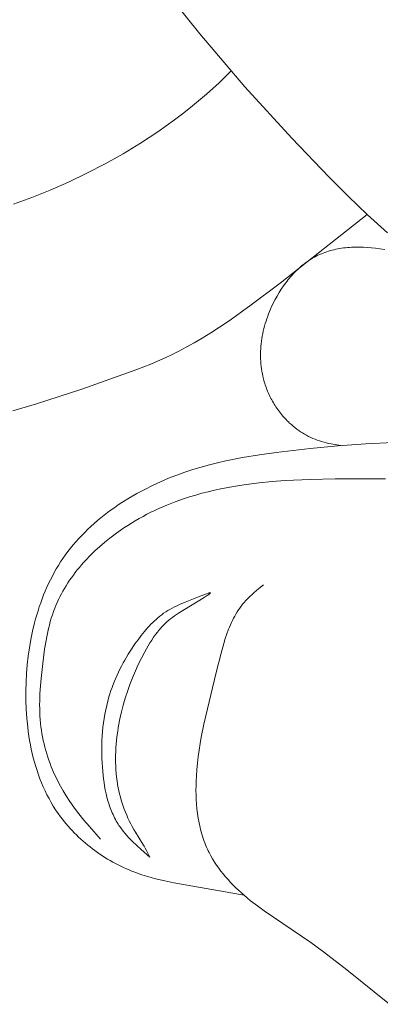
# Model space of a CAD drawing. Units: millimetres. Extents: x 4242 to 6242, y 1458 to 3458.
# Drawn here: x 5189 to 5199, y 2405 to 2434 of the extents above; entities that cross this region are included whole.
import ezdxf

# ---------------------------------------------------------------- set-up
doc = ezdxf.new("R2010")
doc.units = ezdxf.units.MM
doc.header["$MEASUREMENT"] = 0
doc.layers.get('0').update_dxf_attribs({"color": 163, "lineweight": 5})
doc.layers.add('Poliuretan_Stavros', color=161, linetype='Continuous', lineweight=5)

# ---------------------------------------------------------------- blocks, each defined once
blk = doc.blocks.new('NPU.VRS-013_768_149')
at = {"layer": 'Poliuretan_Stavros'}
for p, q in [((-5.306, -120.343), (-6.591, -118.741)), ((-3.971, -121.904), (-5.306, -120.343)), ((-4.556, -121.616), (-4.379, -121.437)), ((-4.922, -121.961), (-4.737, -121.791)), ((-4.737, -121.791), (-4.556, -121.616)), ((-5.111, -122.128), (-4.922, -121.961)), ((-2.588, -123.426), (-3.971, -121.904)), ((-5.576, -122.515), (-5.341, -122.324)), ((-5.341, -122.324), (-5.111, -122.128)), ((-5.814, -122.701), (-5.576, -122.515)), ((-6.3, -123.061), (-6.055, -122.884)), ((-6.055, -122.884), (-5.814, -122.701)), ((-6.801, -123.403), (-6.549, -123.234)), ((-6.549, -123.234), (-6.3, -123.061)), ((-7.574, -123.881), (-7.055, -123.567)), ((-7.055, -123.567), (-6.801, -123.403)), ((-1.487, -124.576), (-2.588, -123.426)), ((-8.103, -124.178), (-7.574, -123.881)), ((-8.641, -124.457), (-8.103, -124.178)), ((-9.723, -124.954), (-9.188, -124.718)), ((-9.188, -124.718), (-8.641, -124.457)), ((-0.923, -125.137), (-1.487, -124.576)), ((-10.265, -125.173), (-9.723, -124.954)), ((-10.812, -125.375), (-10.265, -125.173)), ((-0.348, -125.687), (-0.923, -125.137)), ((-2.934, -127.708), (-0.359, -125.677)), ((0.239, -126.223), (-0.348, -125.687)), ((-1.5, -126.76), (-1.554, -126.777)), ((-1.446, -126.744), (-1.5, -126.76)), ((-1.392, -126.73), (-1.446, -126.744)), ((-1.337, -126.716), (-1.392, -126.73)), ((-1.281, -126.704), (-1.337, -126.716)), ((-1.225, -126.693), (-1.281, -126.704)), ((-1.169, -126.683), (-1.225, -126.693)), ((-1.113, -126.674), (-1.169, -126.683)), ((-1.056, -126.666), (-1.113, -126.674)), ((-0.998, -126.66), (-1.056, -126.666)), ((-0.941, -126.654), (-0.998, -126.66)), ((-0.883, -126.65), (-0.941, -126.654)), ((-0.825, -126.646), (-0.883, -126.65)), ((-0.707, -126.642), (-0.825, -126.646)), ((-0.589, -126.641), (-0.707, -126.642)), ((-0.47, -126.644), (-0.589, -126.641)), ((-0.35, -126.651), (-0.47, -126.644)), ((-0.23, -126.661), (-0.35, -126.651)), ((-0.109, -126.674), (-0.23, -126.661)), ((0.012, -126.689), (-0.109, -126.674)), ((0.161, -126.712), (0.012, -126.689)), ((-2.104, -127.051), (-2.15, -127.083)), ((-2.057, -127.02), (-2.104, -127.051)), ((-2.009, -126.989), (-2.057, -127.02)), ((-1.961, -126.961), (-2.009, -126.989)), ((-1.913, -126.933), (-1.961, -126.961)), ((-1.863, -126.907), (-1.913, -126.933)), ((-1.814, -126.882), (-1.863, -126.907)), ((-1.763, -126.858), (-1.814, -126.882)), ((-1.711, -126.836), (-1.763, -126.858)), ((-1.659, -126.815), (-1.711, -126.836)), ((-1.607, -126.796), (-1.659, -126.815)), ((-1.554, -126.777), (-1.607, -126.796)), ((-2.455, -127.341), (-2.496, -127.381)), ((-2.413, -127.301), (-2.455, -127.341)), ((-2.371, -127.262), (-2.413, -127.301)), ((-2.328, -127.224), (-2.371, -127.262)), ((-2.285, -127.187), (-2.328, -127.224)), ((-2.24, -127.151), (-2.285, -127.187)), ((-2.195, -127.117), (-2.24, -127.151)), ((-2.15, -127.083), (-2.195, -127.117)), ((-2.69, -127.599), (-2.727, -127.644)), ((-2.653, -127.553), (-2.69, -127.599)), ((-2.615, -127.509), (-2.653, -127.553)), ((-2.576, -127.466), (-2.615, -127.509)), ((-2.536, -127.423), (-2.576, -127.466)), ((-2.496, -127.381), (-2.536, -127.423)), ((-3.827, -128.379), (-2.934, -127.708)), ((-2.899, -127.884), (-2.963, -127.984)), ((-2.832, -127.786), (-2.899, -127.884)), ((-2.763, -127.691), (-2.832, -127.786)), ((-2.727, -127.644), (-2.763, -127.691)), ((-3.08, -128.19), (-3.116, -128.259)), ((-3.023, -128.086), (-3.08, -128.19)), ((-2.963, -127.984), (-3.023, -128.086)), ((-4.439, -128.813), (-3.827, -128.379)), ((-3.214, -128.468), (-3.244, -128.539)), ((-3.183, -128.397), (-3.214, -128.468)), ((-3.15, -128.328), (-3.183, -128.397)), ((-3.116, -128.259), (-3.15, -128.328)), ((-3.324, -128.754), (-3.348, -128.826)), ((-3.299, -128.682), (-3.324, -128.754)), ((-3.272, -128.61), (-3.299, -128.682)), ((-3.244, -128.539), (-3.272, -128.61)), ((-4.984, -129.172), (-4.719, -129.001)), ((-4.719, -129.001), (-4.439, -128.813)), ((-3.41, -129.046), (-3.428, -129.12)), ((-3.391, -128.973), (-3.41, -129.046)), ((-3.37, -128.899), (-3.391, -128.973)), ((-3.348, -128.826), (-3.37, -128.899)), ((-5.475, -129.468), (-5.235, -129.327)), ((-5.235, -129.327), (-4.984, -129.172)), ((-3.47, -129.343), (-3.481, -129.418)), ((-3.458, -129.269), (-3.47, -129.343)), ((-3.444, -129.194), (-3.458, -129.269)), ((-3.428, -129.12), (-3.444, -129.194)), ((-5.925, -129.713), (-5.704, -129.596)), ((-5.704, -129.596), (-5.475, -129.468)), ((-3.503, -129.642), (-3.507, -129.717)), ((-3.497, -129.567), (-3.503, -129.642)), ((-3.49, -129.492), (-3.497, -129.567)), ((-3.481, -129.418), (-3.49, -129.492)), ((-6.553, -130.009), (-6.348, -129.918)), ((-6.348, -129.918), (-6.139, -129.819)), ((-6.139, -129.819), (-5.925, -129.713)), ((-3.507, -129.717), (-3.509, -129.791)), ((-3.509, -129.791), (-3.509, -129.866)), ((-3.509, -129.866), (-3.507, -129.94)), ((-3.507, -129.94), (-3.504, -130.015)), ((-8.794, -130.832), (-7.163, -130.254)), ((-7.163, -130.254), (-6.756, -130.094)), ((-6.756, -130.094), (-6.553, -130.009)), ((-3.504, -130.015), (-3.498, -130.089)), ((-3.498, -130.089), (-3.491, -130.163)), ((-3.491, -130.163), (-3.481, -130.236)), ((-3.481, -130.236), (-3.47, -130.31)), ((-3.47, -130.31), (-3.457, -130.383)), ((-3.457, -130.383), (-3.441, -130.456)), ((-3.441, -130.456), (-3.424, -130.528)), ((-3.424, -130.528), (-3.412, -130.574)), ((-10.131, -131.264), (-8.794, -130.832)), ((-3.412, -130.574), (-3.399, -130.62)), ((-3.399, -130.62), (-3.385, -130.666)), ((-3.385, -130.666), (-3.37, -130.712)), ((-3.37, -130.712), (-3.355, -130.757)), ((-3.355, -130.757), (-3.338, -130.802)), ((-3.338, -130.802), (-3.321, -130.847)), ((-3.321, -130.847), (-3.303, -130.892)), ((-3.303, -130.892), (-3.284, -130.936)), ((-3.284, -130.936), (-3.265, -130.98)), ((-3.265, -130.98), (-3.245, -131.024)), ((-3.245, -131.024), (-3.223, -131.067)), ((-3.223, -131.067), (-3.202, -131.11)), ((-3.202, -131.11), (-3.179, -131.152)), ((-10.831, -131.472), (-10.131, -131.264)), ((-3.179, -131.152), (-3.156, -131.194)), ((-3.156, -131.194), (-3.132, -131.236)), ((-3.132, -131.236), (-3.107, -131.277)), ((-3.107, -131.277), (-3.081, -131.318)), ((-3.081, -131.318), (-3.055, -131.359)), ((-3.055, -131.359), (-3.028, -131.399)), ((-3.028, -131.399), (-3, -131.438)), ((-3, -131.438), (-2.972, -131.477)), ((-2.972, -131.477), (-2.943, -131.516)), ((-2.943, -131.516), (-2.913, -131.554)), ((-2.913, -131.554), (-2.883, -131.591)), ((-2.883, -131.591), (-2.851, -131.628)), ((-2.851, -131.628), (-2.82, -131.664)), ((-2.82, -131.664), (-2.787, -131.7)), ((-2.787, -131.7), (-2.754, -131.735)), ((-2.754, -131.735), (-2.72, -131.769)), ((-2.72, -131.769), (-2.686, -131.803)), ((-2.686, -131.803), (-2.651, -131.836)), ((-2.651, -131.836), (-2.6, -131.882)), ((-2.6, -131.882), (-2.547, -131.927)), ((-2.547, -131.927), (-2.493, -131.971)), ((-2.493, -131.971), (-2.438, -132.013)), ((-2.438, -132.013), (-2.382, -132.053)), ((-2.382, -132.053), (-2.325, -132.092)), ((-2.325, -132.092), (-2.267, -132.129)), ((-2.267, -132.129), (-2.208, -132.165)), ((-2.208, -132.165), (-2.148, -132.198)), ((-2.148, -132.198), (-2.088, -132.23)), ((-2.088, -132.23), (-2.026, -132.261)), ((-2.026, -132.261), (-1.964, -132.289)), ((-1.964, -132.289), (-1.9, -132.315)), ((-1.225, -132.507), (-2.047, -132.587)), ((-1.9, -132.315), (-1.837, -132.34)), ((-1.837, -132.34), (-1.772, -132.362)), ((-1.772, -132.362), (-1.707, -132.383)), ((-1.707, -132.383), (-1.637, -132.403)), ((-1.637, -132.403), (-1.566, -132.42)), ((-1.566, -132.42), (-1.495, -132.436)), ((-1.495, -132.436), (-1.423, -132.451)), ((-1.423, -132.451), (-1.134, -132.499)), ((-0.402, -132.445), (-1.225, -132.507)), ((0.421, -132.407), (-0.402, -132.445)), ((-4.041, -132.853), (-4.288, -132.9)), ((-3.545, -132.771), (-4.041, -132.853)), ((-3.047, -132.701), (-3.545, -132.771)), ((-2.047, -132.587), (-3.047, -132.701)), ((-5.265, -133.136), (-5.507, -133.209)), ((-5.022, -133.069), (-5.265, -133.136)), ((-4.778, -133.008), (-5.022, -133.069)), ((-4.533, -132.951), (-4.778, -133.008)), ((-4.288, -132.9), (-4.533, -132.951)), ((-5.987, -133.374), (-6.227, -133.468)), ((-5.748, -133.288), (-5.987, -133.374)), ((-5.507, -133.209), (-5.748, -133.288)), ((-6.7, -133.677), (-6.933, -133.793)), ((-6.465, -133.569), (-6.7, -133.677)), ((-6.227, -133.468), (-6.465, -133.569)), ((-4.309, -133.709), (-4.686, -133.779)), ((-3.931, -133.651), (-4.309, -133.709)), ((-3.55, -133.603), (-3.931, -133.651)), ((-3.168, -133.566), (-3.55, -133.603)), ((-2.785, -133.536), (-3.168, -133.566)), ((-2.042, -133.499), (-2.785, -133.536)), ((-1.301, -133.483), (-2.042, -133.499)), ((0.182, -133.484), (-1.301, -133.483)), ((-7.162, -133.915), (-7.386, -134.045)), ((-6.933, -133.793), (-7.162, -133.915)), ((-5.609, -134.016), (-5.79, -134.074)), ((-5.427, -133.961), (-5.609, -134.016)), ((-5.243, -133.91), (-5.427, -133.961)), ((-5.058, -133.863), (-5.243, -133.91)), ((-4.872, -133.819), (-5.058, -133.863)), ((-4.686, -133.779), (-4.872, -133.819)), ((-7.821, -134.326), (-7.926, -134.401)), ((-7.714, -134.253), (-7.821, -134.326)), ((-7.606, -134.182), (-7.714, -134.253)), ((-7.386, -134.045), (-7.606, -134.182)), ((-6.277, -134.257), (-6.516, -134.36)), ((-6.035, -134.162), (-6.277, -134.257)), ((-5.79, -134.074), (-6.035, -134.162)), ((-8.131, -134.556), (-8.232, -134.636)), ((-8.029, -134.478), (-8.131, -134.556)), ((-7.926, -134.401), (-8.029, -134.478)), ((-6.983, -134.592), (-7.098, -134.655)), ((-6.868, -134.531), (-6.983, -134.592)), ((-6.751, -134.472), (-6.868, -134.531)), ((-6.634, -134.415), (-6.751, -134.472)), ((-6.516, -134.36), (-6.634, -134.415)), ((-8.522, -134.887), (-8.615, -134.974)), ((-8.427, -134.802), (-8.522, -134.887)), ((-8.33, -134.718), (-8.427, -134.802)), ((-8.232, -134.636), (-8.33, -134.718)), ((-7.435, -134.859), (-7.546, -134.931)), ((-7.324, -134.789), (-7.435, -134.859)), ((-7.211, -134.721), (-7.324, -134.789)), ((-7.098, -134.655), (-7.211, -134.721)), ((-8.794, -135.154), (-8.881, -135.246)), ((-8.706, -135.063), (-8.794, -135.154)), ((-8.615, -134.974), (-8.706, -135.063)), ((-7.811, -135.118), (-7.964, -135.234)), ((-7.655, -135.006), (-7.811, -135.118)), ((-7.546, -134.931), (-7.655, -135.006)), ((-9.047, -135.436), (-9.127, -135.534)), ((-8.965, -135.34), (-9.047, -135.436)), ((-8.881, -135.246), (-8.965, -135.34)), ((-8.26, -135.481), (-8.403, -135.611)), ((-8.114, -135.355), (-8.26, -135.481)), ((-7.964, -135.234), (-8.114, -135.355)), ((-9.279, -135.735), (-9.349, -135.834)), ((-9.204, -135.633), (-9.279, -135.735)), ((-9.127, -135.534), (-9.204, -135.633)), ((-8.541, -135.746), (-8.674, -135.884)), ((-8.403, -135.611), (-8.541, -135.746)), ((-9.482, -136.038), (-9.545, -136.143)), ((-9.417, -135.936), (-9.482, -136.038)), ((-9.349, -135.834), (-9.417, -135.936)), ((-8.802, -136.027), (-8.864, -136.1)), ((-8.739, -135.955), (-8.802, -136.027)), ((-8.674, -135.884), (-8.739, -135.955)), ((-9.663, -136.356), (-9.719, -136.464)), ((-9.605, -136.249), (-9.663, -136.356)), ((-9.545, -136.143), (-9.605, -136.249)), ((-9.041, -136.325), (-9.097, -136.402)), ((-8.984, -136.249), (-9.041, -136.325)), ((-8.925, -136.174), (-8.984, -136.249)), ((-8.864, -136.1), (-8.925, -136.174)), ((-9.773, -136.574), (-9.824, -136.685)), ((-9.719, -136.464), (-9.773, -136.574)), ((-9.255, -136.638), (-9.304, -136.719)), ((-9.204, -136.558), (-9.255, -136.638)), ((-9.152, -136.48), (-9.204, -136.558)), ((-9.097, -136.402), (-9.152, -136.48)), ((-3.56, -136.722), (-3.422, -136.611)), ((-9.92, -136.911), (-9.965, -137.026)), ((-9.873, -136.798), (-9.92, -136.911)), ((-9.824, -136.685), (-9.873, -136.798)), ((-9.397, -136.882), (-9.44, -136.966)), ((-9.351, -136.8), (-9.397, -136.882)), ((-9.304, -136.719), (-9.351, -136.8)), ((-5.339, -136.966), (-5.108, -136.878)), ((-5.083, -136.927), (-5.181, -136.991)), ((-5.108, -136.878), (-5.062, -136.863)), ((-5.043, -136.9), (-5.083, -136.927)), ((-5.062, -136.863), (-5.042, -136.857)), ((-5.027, -136.888), (-5.043, -136.9)), ((-5.042, -136.857), (-5.034, -136.854)), ((-5.034, -136.854), (-5.025, -136.852)), ((-5.02, -136.882), (-5.027, -136.888)), ((-5.025, -136.852), (-5.018, -136.85)), ((-5.013, -136.877), (-5.02, -136.882)), ((-5.018, -136.85), (-5.011, -136.849)), ((-5.007, -136.872), (-5.013, -136.877)), ((-5.011, -136.849), (-5.008, -136.848)), ((-5.008, -136.848), (-5.006, -136.848)), ((-5.002, -136.868), (-5.007, -136.872)), ((-5.006, -136.848), (-5.003, -136.848)), ((-5.003, -136.848), (-5.002, -136.848)), ((-5.002, -136.848), (-5.001, -136.847)), ((-5, -136.866), (-5.002, -136.868)), ((-5.001, -136.847), (-5, -136.847)), ((-5, -136.847), (-4.999, -136.847)), ((-4.998, -136.864), (-5, -136.866)), ((-4.999, -136.847), (-4.998, -136.847)), ((-4.998, -136.847), (-4.997, -136.847)), ((-4.996, -136.862), (-4.998, -136.864)), ((-4.997, -136.847), (-4.996, -136.847)), ((-4.996, -136.847), (-4.996, -136.847)), ((-4.996, -136.847), (-4.995, -136.847)), ((-4.995, -136.861), (-4.996, -136.862)), ((-4.995, -136.847), (-4.995, -136.847)), ((-4.995, -136.847), (-4.995, -136.847)), ((-4.995, -136.847), (-4.994, -136.848)), ((-4.994, -136.859), (-4.995, -136.86)), ((-4.995, -136.86), (-4.995, -136.861)), ((-4.994, -136.848), (-4.994, -136.848)), ((-4.994, -136.848), (-4.993, -136.848)), ((-4.993, -136.858), (-4.994, -136.859)), ((-4.993, -136.848), (-4.993, -136.848)), ((-4.993, -136.848), (-4.993, -136.848)), ((-4.993, -136.848), (-4.992, -136.848)), ((-4.992, -136.857), (-4.993, -136.858)), ((-4.993, -136.858), (-4.993, -136.858)), ((-4.992, -136.848), (-4.992, -136.848)), ((-4.992, -136.848), (-4.992, -136.848)), ((-4.992, -136.848), (-4.992, -136.848)), ((-4.992, -136.848), (-4.991, -136.848)), ((-4.991, -136.856), (-4.992, -136.856)), ((-4.992, -136.856), (-4.992, -136.856)), ((-4.992, -136.856), (-4.992, -136.857)), ((-4.991, -136.848), (-4.991, -136.849)), ((-4.991, -136.849), (-4.991, -136.849)), ((-4.991, -136.849), (-4.991, -136.849)), ((-4.991, -136.849), (-4.991, -136.849)), ((-4.991, -136.849), (-4.99, -136.849)), ((-4.99, -136.854), (-4.991, -136.854)), ((-4.991, -136.854), (-4.991, -136.855)), ((-4.991, -136.855), (-4.991, -136.855)), ((-4.991, -136.855), (-4.991, -136.855)), ((-4.991, -136.855), (-4.991, -136.856)), ((-4.99, -136.849), (-4.99, -136.849)), ((-4.99, -136.849), (-4.99, -136.849)), ((-4.99, -136.849), (-4.99, -136.85)), ((-4.99, -136.85), (-4.99, -136.85)), ((-4.99, -136.85), (-4.99, -136.85)), ((-4.99, -136.85), (-4.99, -136.85)), ((-4.99, -136.85), (-4.99, -136.85)), ((-4.99, -136.85), (-4.99, -136.851)), ((-4.99, -136.851), (-4.99, -136.851)), ((-4.99, -136.851), (-4.99, -136.851)), ((-4.99, -136.851), (-4.99, -136.851)), ((-4.99, -136.851), (-4.99, -136.852)), ((-4.99, -136.852), (-4.99, -136.852)), ((-4.99, -136.852), (-4.99, -136.852)), ((-4.99, -136.852), (-4.99, -136.852)), ((-4.99, -136.852), (-4.99, -136.853)), ((-4.99, -136.853), (-4.99, -136.853)), ((-4.99, -136.853), (-4.99, -136.853)), ((-4.99, -136.853), (-4.99, -136.854)), ((-4.99, -136.854), (-4.99, -136.854)), ((-3.826, -136.953), (-3.762, -136.894)), ((-3.762, -136.894), (-3.696, -136.836)), ((-3.696, -136.836), (-3.56, -136.722)), ((-10.007, -137.142), (-10.048, -137.258)), ((-9.965, -137.026), (-10.007, -137.142)), ((-9.558, -137.221), (-9.593, -137.307)), ((-9.521, -137.135), (-9.558, -137.221)), ((-9.481, -137.05), (-9.521, -137.135)), ((-9.44, -136.966), (-9.481, -137.05)), ((-6.05, -137.266), (-5.977, -137.231)), ((-5.977, -137.231), (-5.901, -137.196)), ((-5.181, -136.991), (-5.93, -137.449)), ((-5.901, -137.196), (-5.734, -137.124)), ((-5.734, -137.124), (-5.339, -136.966)), ((-4.082, -137.241), (-4.039, -137.185)), ((-4.039, -137.185), (-3.994, -137.131)), ((-3.994, -137.131), (-3.948, -137.077)), ((-3.948, -137.077), (-3.918, -137.046)), ((-3.918, -137.046), (-3.888, -137.015)), ((-3.888, -137.015), (-3.826, -136.953)), ((-10.122, -137.495), (-10.157, -137.614)), ((-10.086, -137.376), (-10.122, -137.495)), ((-10.048, -137.258), (-10.086, -137.376)), ((-9.663, -137.502), (-9.695, -137.6)), ((-9.63, -137.404), (-9.663, -137.502)), ((-9.593, -137.307), (-9.63, -137.404)), ((-6.491, -137.541), (-6.432, -137.496)), ((-6.432, -137.496), (-6.373, -137.454)), ((-6.373, -137.454), (-6.313, -137.413)), ((-6.313, -137.413), (-6.25, -137.375)), ((-6.25, -137.375), (-6.186, -137.337)), ((-6.186, -137.337), (-6.12, -137.301)), ((-6.12, -137.301), (-6.05, -137.266)), ((-5.993, -137.491), (-6.054, -137.532)), ((-5.93, -137.449), (-5.993, -137.491)), ((-4.272, -137.537), (-4.237, -137.476)), ((-4.237, -137.476), (-4.201, -137.415)), ((-4.201, -137.415), (-4.163, -137.356)), ((-4.163, -137.356), (-4.123, -137.298)), ((-4.123, -137.298), (-4.082, -137.241)), ((-10.189, -137.735), (-10.247, -137.978)), ((-10.157, -137.614), (-10.189, -137.735)), ((-9.751, -137.8), (-9.776, -137.901)), ((-9.724, -137.7), (-9.751, -137.8)), ((-9.695, -137.6), (-9.724, -137.7)), ((-6.797, -137.83), (-6.748, -137.778)), ((-6.748, -137.778), (-6.698, -137.728)), ((-6.698, -137.728), (-6.648, -137.679)), ((-6.648, -137.679), (-6.599, -137.633)), ((-6.599, -137.633), (-6.549, -137.589)), ((-6.549, -137.589), (-6.491, -137.541)), ((-6.378, -137.804), (-6.408, -137.835)), ((-6.352, -137.778), (-6.378, -137.804)), ((-6.327, -137.753), (-6.352, -137.778)), ((-6.275, -137.706), (-6.327, -137.753)), ((-6.222, -137.661), (-6.275, -137.706)), ((-6.168, -137.617), (-6.222, -137.661)), ((-6.112, -137.574), (-6.168, -137.617)), ((-6.054, -137.532), (-6.112, -137.574)), ((-4.426, -137.86), (-4.398, -137.794)), ((-4.398, -137.794), (-4.368, -137.728)), ((-4.368, -137.728), (-4.337, -137.664)), ((-4.337, -137.664), (-4.305, -137.6)), ((-4.305, -137.6), (-4.272, -137.537)), ((-10.247, -137.978), (-10.297, -138.224)), ((-9.82, -138.104), (-9.859, -138.31)), ((-9.776, -137.901), (-9.82, -138.104)), ((-7.038, -138.113), (-6.943, -137.995)), ((-6.943, -137.995), (-6.846, -137.883)), ((-6.846, -137.883), (-6.797, -137.83)), ((-6.613, -138.084), (-6.669, -138.162)), ((-6.555, -138.008), (-6.613, -138.084)), ((-6.497, -137.936), (-6.555, -138.008)), ((-6.468, -137.901), (-6.497, -137.936)), ((-6.438, -137.868), (-6.468, -137.901)), ((-6.408, -137.835), (-6.438, -137.868)), ((-4.552, -138.201), (-4.505, -138.063)), ((-4.505, -138.063), (-4.453, -137.927)), ((-4.453, -137.927), (-4.426, -137.86)), ((-10.297, -138.224), (-10.34, -138.473)), ((-9.859, -138.31), (-9.892, -138.517)), ((-7.307, -138.485), (-7.221, -138.358)), ((-7.221, -138.358), (-7.131, -138.234)), ((-7.131, -138.234), (-7.038, -138.113)), ((-6.778, -138.328), (-6.831, -138.415)), ((-6.724, -138.244), (-6.778, -138.328)), ((-6.669, -138.162), (-6.724, -138.244)), ((-4.678, -138.627), (-4.597, -138.342)), ((-4.597, -138.342), (-4.552, -138.201)), ((-10.34, -138.473), (-10.375, -138.723)), ((-9.892, -138.517), (-9.948, -138.933)), ((-7.471, -138.745), (-7.418, -138.658)), ((-7.418, -138.658), (-7.307, -138.485)), ((-6.933, -138.594), (-7.03, -138.779)), ((-6.883, -138.503), (-6.933, -138.594)), ((-6.831, -138.415), (-6.883, -138.503)), ((-4.823, -139.204), (-4.678, -138.627)), ((-10.403, -138.976), (-10.424, -139.229)), ((-10.375, -138.723), (-10.403, -138.976)), ((-9.948, -138.933), (-9.997, -139.377)), ((-7.619, -139.01), (-7.572, -138.921)), ((-7.572, -138.921), (-7.522, -138.833)), ((-7.522, -138.833), (-7.471, -138.745)), ((-7.122, -138.967), (-7.208, -139.157)), ((-7.03, -138.779), (-7.122, -138.967)), ((-10.424, -139.229), (-10.438, -139.484)), ((-7.75, -139.278), (-7.708, -139.188)), ((-7.708, -139.188), (-7.665, -139.099)), ((-7.665, -139.099), (-7.619, -139.01)), ((-7.208, -139.157), (-7.293, -139.359)), ((-5.189, -140.732), (-4.823, -139.204)), ((-10.438, -139.484), (-10.445, -139.751)), ((-9.997, -139.377), (-10.016, -139.599)), ((-7.899, -139.644), (-7.865, -139.552)), ((-7.865, -139.552), (-7.828, -139.46)), ((-7.828, -139.46), (-7.79, -139.369)), ((-7.79, -139.369), (-7.75, -139.278)), ((-7.372, -139.56), (-7.445, -139.761)), ((-7.293, -139.359), (-7.372, -139.56)), ((-10.445, -139.751), (-10.444, -140.019)), ((-10.029, -139.821), (-10.037, -140.042)), ((-10.016, -139.599), (-10.029, -139.821)), ((-7.991, -139.925), (-7.962, -139.83)), ((-7.962, -139.83), (-7.932, -139.737)), ((-7.932, -139.737), (-7.899, -139.644)), ((-7.445, -139.761), (-7.51, -139.962)), ((-10.444, -140.019), (-10.435, -140.286)), ((-10.037, -140.042), (-10.038, -140.153)), ((-8.057, -140.174), (-8.026, -140.049)), ((-8.026, -140.049), (-7.991, -139.925)), ((-7.51, -139.962), (-7.569, -140.164)), ((-10.435, -140.286), (-10.418, -140.552)), ((-10.038, -140.153), (-10.037, -140.263)), ((-10.037, -140.263), (-10.034, -140.374)), ((-10.034, -140.374), (-10.029, -140.484)), ((-8.132, -140.556), (-8.11, -140.428)), ((-8.11, -140.428), (-8.085, -140.301)), ((-8.085, -140.301), (-8.057, -140.174)), ((-7.622, -140.367), (-7.668, -140.572)), ((-7.569, -140.164), (-7.622, -140.367)), ((-10.418, -140.552), (-10.392, -140.817)), ((-10.029, -140.484), (-10.021, -140.594)), ((-10.021, -140.594), (-10.011, -140.705)), ((-10.011, -140.705), (-9.999, -140.805)), ((-8.167, -140.815), (-8.151, -140.685)), ((-8.151, -140.685), (-8.132, -140.556)), ((-7.668, -140.572), (-7.707, -140.779)), ((-10.392, -140.817), (-10.375, -140.948)), ((-10.375, -140.948), (-10.356, -141.079)), ((-9.999, -140.805), (-9.985, -140.906)), ((-9.985, -140.906), (-9.969, -141.006)), ((-9.969, -141.006), (-9.951, -141.106)), ((-8.19, -141.076), (-8.18, -140.945)), ((-8.18, -140.945), (-8.167, -140.815)), ((-7.741, -140.992), (-7.755, -141.1)), ((-7.707, -140.779), (-7.741, -140.992)), ((-5.264, -141.11), (-5.189, -140.732)), ((-10.356, -141.079), (-10.335, -141.209)), ((-10.335, -141.209), (-10.311, -141.339)), ((-9.951, -141.106), (-9.931, -141.206)), ((-9.931, -141.206), (-9.908, -141.306)), ((-9.908, -141.306), (-9.884, -141.405)), ((-8.202, -141.34), (-8.198, -141.208)), ((-8.198, -141.208), (-8.19, -141.076)), ((-7.767, -141.208), (-7.777, -141.316)), ((-7.755, -141.1), (-7.767, -141.208)), ((-5.327, -141.491), (-5.297, -141.3)), ((-5.297, -141.3), (-5.264, -141.11)), ((-10.311, -141.339), (-10.285, -141.468)), ((-10.285, -141.468), (-10.256, -141.595)), ((-10.256, -141.595), (-10.225, -141.722)), ((-9.884, -141.405), (-9.857, -141.503)), ((-9.857, -141.503), (-9.828, -141.601)), ((-8.204, -141.473), (-8.202, -141.34)), ((-8.203, -141.606), (-8.204, -141.473)), ((-7.791, -141.534), (-7.795, -141.643)), ((-7.785, -141.425), (-7.791, -141.534)), ((-7.777, -141.316), (-7.785, -141.425)), ((-5.353, -141.682), (-5.327, -141.491)), ((-10.225, -141.722), (-10.191, -141.848)), ((-10.191, -141.848), (-10.155, -141.973)), ((-9.828, -141.601), (-9.798, -141.699)), ((-9.798, -141.699), (-9.765, -141.795)), ((-9.765, -141.795), (-9.73, -141.891)), ((-8.199, -141.739), (-8.203, -141.606)), ((-8.193, -141.873), (-8.199, -141.739)), ((-8.184, -142.007), (-8.193, -141.873)), ((-7.795, -141.643), (-7.796, -141.752)), ((-7.796, -141.752), (-7.795, -141.861)), ((-7.795, -141.861), (-7.791, -141.97)), ((-5.393, -142.069), (-5.375, -141.875)), ((-5.375, -141.875), (-5.353, -141.682)), ((-10.155, -141.973), (-10.115, -142.097)), ((-10.115, -142.097), (-10.073, -142.219)), ((-9.73, -141.891), (-9.694, -141.987)), ((-9.694, -141.987), (-9.655, -142.081)), ((-9.655, -142.081), (-9.615, -142.175)), ((-9.615, -142.175), (-9.572, -142.268)), ((-8.164, -142.23), (-8.184, -142.007)), ((-7.791, -141.97), (-7.785, -142.079)), ((-7.785, -142.079), (-7.776, -142.188)), ((-5.407, -142.264), (-5.393, -142.069)), ((-10.073, -142.219), (-10.029, -142.34)), ((-10.029, -142.34), (-9.981, -142.46)), ((-9.981, -142.46), (-9.93, -142.578)), ((-9.572, -142.268), (-9.501, -142.414)), ((-9.501, -142.414), (-9.424, -142.559)), ((-8.151, -142.341), (-8.164, -142.23)), ((-8.135, -142.452), (-8.151, -142.341)), ((-8.117, -142.562), (-8.135, -142.452)), ((-7.776, -142.188), (-7.765, -142.296)), ((-7.765, -142.296), (-7.751, -142.404)), ((-7.751, -142.404), (-7.734, -142.512)), ((-5.417, -142.54), (-5.413, -142.402)), ((-5.413, -142.402), (-5.407, -142.264)), ((-9.93, -142.578), (-9.877, -142.695)), ((-9.877, -142.695), (-9.821, -142.81)), ((-9.424, -142.559), (-9.344, -142.701)), ((-9.344, -142.701), (-9.259, -142.84)), ((-8.097, -142.671), (-8.117, -142.562)), ((-8.074, -142.78), (-8.097, -142.671)), ((-7.734, -142.512), (-7.716, -142.605)), ((-7.716, -142.605), (-7.697, -142.697)), ((-7.697, -142.697), (-7.675, -142.789)), ((-5.418, -142.678), (-5.417, -142.54)), ((-5.416, -142.817), (-5.418, -142.678)), ((-9.821, -142.81), (-9.761, -142.924)), ((-9.761, -142.924), (-9.699, -143.036)), ((-9.699, -143.036), (-9.634, -143.146)), ((-9.259, -142.84), (-9.17, -142.977)), ((-9.17, -142.977), (-9.078, -143.111)), ((-8.048, -142.887), (-8.074, -142.78)), ((-8.019, -142.993), (-8.048, -142.887)), ((-7.987, -143.097), (-8.019, -142.993)), ((-7.675, -142.789), (-7.652, -142.88)), ((-7.652, -142.88), (-7.626, -142.971)), ((-7.626, -142.971), (-7.598, -143.061)), ((-5.41, -142.956), (-5.416, -142.817)), ((-5.402, -143.094), (-5.41, -142.956)), ((-9.634, -143.146), (-9.565, -143.254)), ((-9.565, -143.254), (-9.493, -143.361)), ((-9.078, -143.111), (-8.982, -143.243)), ((-8.982, -143.243), (-8.884, -143.372)), ((-7.969, -143.149), (-7.987, -143.097)), ((-7.951, -143.2), (-7.969, -143.149)), ((-7.932, -143.25), (-7.951, -143.2)), ((-7.912, -143.301), (-7.932, -143.25)), ((-7.891, -143.35), (-7.912, -143.301)), ((-7.598, -143.061), (-7.568, -143.151)), ((-7.568, -143.151), (-7.536, -143.239)), ((-7.536, -143.239), (-7.502, -143.327)), ((-7.502, -143.327), (-7.466, -143.414)), ((-5.389, -143.232), (-5.402, -143.094)), ((-5.373, -143.369), (-5.389, -143.232)), ((-9.493, -143.361), (-9.418, -143.465)), ((-9.418, -143.465), (-9.365, -143.535)), ((-9.365, -143.535), (-9.31, -143.605)), ((-9.31, -143.605), (-9.254, -143.673)), ((-8.884, -143.372), (-8.728, -143.565)), ((-8.728, -143.565), (-8.567, -143.753)), ((-7.869, -143.399), (-7.891, -143.35)), ((-7.846, -143.448), (-7.869, -143.399)), ((-7.822, -143.496), (-7.846, -143.448)), ((-7.798, -143.543), (-7.822, -143.496)), ((-7.772, -143.59), (-7.798, -143.543)), ((-7.745, -143.636), (-7.772, -143.59)), ((-7.466, -143.414), (-7.428, -143.501)), ((-7.428, -143.501), (-7.388, -143.586)), ((-7.388, -143.586), (-7.346, -143.67)), ((-5.353, -143.505), (-5.373, -143.369)), ((-5.328, -143.641), (-5.353, -143.505)), ((-9.254, -143.673), (-9.196, -143.74)), ((-9.196, -143.74), (-9.137, -143.807)), ((-9.137, -143.807), (-9.076, -143.872)), ((-9.076, -143.872), (-9.015, -143.936)), ((-8.567, -143.753), (-8.237, -144.123)), ((-7.717, -143.681), (-7.745, -143.636)), ((-7.694, -143.716), (-7.717, -143.681)), ((-7.671, -143.75), (-7.694, -143.716)), ((-7.623, -143.817), (-7.671, -143.75)), ((-7.572, -143.883), (-7.623, -143.817)), ((-7.52, -143.948), (-7.572, -143.883)), ((-7.346, -143.67), (-7.303, -143.754)), ((-7.303, -143.754), (-7.257, -143.836)), ((-7.257, -143.836), (-7.21, -143.917)), ((-7.21, -143.917), (-6.987, -144.271)), ((-5.299, -143.775), (-5.328, -143.641)), ((-5.283, -143.841), (-5.299, -143.775)), ((-5.265, -143.907), (-5.283, -143.841)), ((-5.247, -143.973), (-5.265, -143.907)), ((-9.015, -143.936), (-8.951, -143.999)), ((-8.951, -143.999), (-8.887, -144.061)), ((-8.887, -144.061), (-8.822, -144.122)), ((-8.822, -144.122), (-8.755, -144.181)), ((-8.755, -144.181), (-8.687, -144.24)), ((-7.465, -144.011), (-7.52, -143.948)), ((-7.409, -144.073), (-7.465, -144.011)), ((-7.351, -144.135), (-7.409, -144.073)), ((-7.291, -144.195), (-7.351, -144.135)), ((-7.168, -144.312), (-7.291, -144.195)), ((-5.227, -144.038), (-5.247, -143.973)), ((-5.206, -144.102), (-5.227, -144.038)), ((-5.183, -144.167), (-5.206, -144.102)), ((-5.159, -144.23), (-5.183, -144.167)), ((-8.687, -144.24), (-8.618, -144.297)), ((-8.618, -144.297), (-8.548, -144.353)), ((-8.548, -144.353), (-8.477, -144.408)), ((-8.477, -144.408), (-8.405, -144.461)), ((-8.405, -144.461), (-8.332, -144.514)), ((-7.042, -144.428), (-7.168, -144.312)), ((-6.781, -144.654), (-7.042, -144.428)), ((-6.987, -144.271), (-6.951, -144.331)), ((-6.951, -144.331), (-6.917, -144.391)), ((-6.917, -144.391), (-6.881, -144.456)), ((-6.881, -144.456), (-6.781, -144.654)), ((-5.134, -144.293), (-5.159, -144.23)), ((-5.108, -144.356), (-5.134, -144.293)), ((-5.08, -144.417), (-5.108, -144.356)), ((-5.057, -144.466), (-5.08, -144.417)), ((-5.033, -144.515), (-5.057, -144.466)), ((-8.332, -144.514), (-8.258, -144.565)), ((-8.258, -144.565), (-8.183, -144.614)), ((-8.183, -144.614), (-8.107, -144.663)), ((-8.107, -144.663), (-8.031, -144.71)), ((-8.031, -144.71), (-7.954, -144.755)), ((-7.954, -144.755), (-7.876, -144.799)), ((-4.982, -144.611), (-5.033, -144.515)), ((-4.927, -144.705), (-4.982, -144.611)), ((-4.87, -144.798), (-4.927, -144.705)), ((-7.876, -144.799), (-7.797, -144.842)), ((-7.797, -144.842), (-7.718, -144.884)), ((-7.718, -144.884), (-7.637, -144.923)), ((-7.637, -144.923), (-7.557, -144.962)), ((-7.557, -144.962), (-7.476, -144.999)), ((-7.476, -144.999), (-7.394, -145.034)), ((-7.394, -145.034), (-7.312, -145.068)), ((-7.312, -145.068), (-7.229, -145.1)), ((-4.81, -144.889), (-4.87, -144.798)), ((-4.747, -144.978), (-4.81, -144.889)), ((-4.681, -145.066), (-4.747, -144.978)), ((-4.612, -145.151), (-4.681, -145.066)), ((-7.229, -145.1), (-7.146, -145.131)), ((-7.146, -145.131), (-7.014, -145.177)), ((-7.014, -145.177), (-6.881, -145.219)), ((-6.881, -145.219), (-6.747, -145.257)), ((-6.747, -145.257), (-6.612, -145.293)), ((-6.612, -145.293), (-6.477, -145.325)), ((-6.477, -145.325), (-6.341, -145.356)), ((-6.341, -145.356), (-6.068, -145.41)), ((-4.542, -145.236), (-4.612, -145.151)), ((-4.469, -145.318), (-4.542, -145.236)), ((-4.394, -145.399), (-4.469, -145.318)), ((-6.068, -145.41), (-3.995, -145.78)), ((-4.317, -145.479), (-4.394, -145.399)), ((-4.239, -145.556), (-4.317, -145.479)), ((-4.159, -145.632), (-4.239, -145.556)), ((-4.077, -145.707), (-4.159, -145.632)), ((-3.995, -145.78), (-4.077, -145.707)), ((-3.899, -145.861), (-3.995, -145.78)), ((-3.802, -145.94), (-3.899, -145.861)), ((-3.604, -146.093), (-3.802, -145.94)), ((-3.403, -146.24), (-3.604, -146.093)), ((-2.026, -147.178), (-3.403, -146.24)), ((-1.685, -147.426), (-2.026, -147.178)), ((-1.013, -147.938), (-1.685, -147.426)), ((0.304, -149), (-1.013, -147.938))]:
    blk.add_line(p, q, dxfattribs=at)

msp = doc.modelspace()

# ---------------------------------------------------------------- block references
msp.add_blockref('NPU.VRS-013_768_149', (5199.392, 2553.804))

doc.saveas('drawing.dxf')
